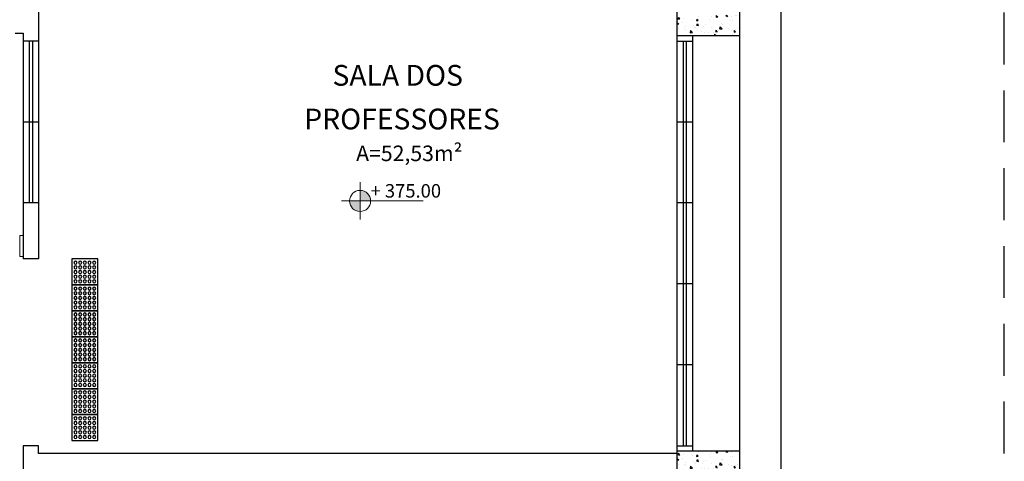
# Model space of a CAD drawing. Units: millimetres. Extents: x 11205 to 13120, y 7996 to 8173.
# Drawn here: x 13015 to 13024, y 8081 to 8085 of the extents above; entities that cross this region are included whole.
import ezdxf

# ---------------------------------------------------------------- set-up
doc = ezdxf.new("R2010")
doc.units = ezdxf.units.MM
doc.header["$MEASUREMENT"] = 0
doc.linetypes.add('DASHED', pattern=[0.75, 0.5, -0.25])
doc.layers.get('0').update_dxf_attribs({"linetype": 'CONTINUOUS'})
doc.layers.get('Defpoints').update_dxf_attribs({"linetype": 'CONTINUOUS'})
doc.layers.add('253', color=253, linetype='CONTINUOUS')
doc.layers.add('piso alerta', color=10, linetype='CONTINUOUS')
for name, color, linetype, lineweight in [('Acessibilidade', 150, 'CONTINUOUS', 9), ('ARQ_CTA_NIV', 7, 'CONTINUOUS', 5), ('ARQ_SMB_NIV', 2, 'CONTINUOUS', 5), ('ARQ_TXT_AMB', 7, 'CONTINUOUS', 13), ('COTA', 1, 'CONTINUOUS', 13), ('NÍVEL', 7, 'CONTINUOUS', 5), ('Txt-JanelasPortas', 7, 'CONTINUOUS', 5)]:
    doc.layers.add(name, color=color, linetype=linetype, lineweight=lineweight)
doc.styles.add('ARIAL', font='arial.ttf')
doc.styles.add('styleARIAL', font='arial.ttf')
doc.dimstyles.new('COTAS-75', dxfattribs={"dimtxt": 0.16, "dimasz": 0.08, "dimexe": 0.1, "dimexo": 0.1, "dimgap": 0.08, "dimtad": 1, "dimdec": 0, "dimlfac": 100, "dimzin": 1, "dimtxsty": 'styleARIAL', "dimblk": 'DOTSMALL', "dimcen": 0.15, "dimdle": 0.1, "dimclrd": 256, "dimclre": 256, "dimclrt": 7, "dimadec": 0, "dimazin": 0, "dimtfac": 1, "dimtdec": 0, "dimtix": 1, "dimtmove": 1, "dimatfit": 3, "dimldrblk": 'DOTSMALL', "dimfxl": 0.15, "dimlwd": -1, "dimlwe": -1, "dimarcsym": 0})

# ---------------------------------------------------------------- blocks, each defined once
blk = doc.blocks.new('NIVEL')
at = {"layer": 'NÍVEL'}
h = blk.add_hatch(color=256, dxfattribs=at)
h.paths.add_polyline_path([(0, 0), (0.0782, 0, 0.414214), (0, 0.0782)])
h.paths.add_polyline_path([(0, -0.0782), (0, 0), (-0.0782, 0, 0.414214)])
for p, q in [((0, 0.1382), (0, -0.1382)), ((-0.1382, 0), (0.4667, 0))]:
    blk.add_line(p, q, dxfattribs=at)
blk.add_circle((0, 0), 0.0782, dxfattribs=at)
blk = doc.blocks.new('NIVEL2')
blk.add_blockref('NIVEL', (0, 0))
at = {"layer": 'Txt-JanelasPortas', "flags": 4}
blk.add_attdef('+142', (0.1444, 0.0248), '', height=0.08, dxfattribs=at)
blk = doc.blocks.new('A$C2098290F')
at = {"layer": 'piso alerta'}
blk.add_lwpolyline([(0, 25), (25, 25), (25, 0), (0, 0)], close=True, dxfattribs=at)
for centre in [(3.5, 21.5), (8, 21.5), (12.5, 21.5), (17, 21.5), (21.5, 21.5), (3.5, 17), (3.5, 12.5), (3.5, 8), (8, 17), (8, 12.5), (8, 8), (12.5, 17), (12.5, 12.5), (12.5, 8), (17, 17), (17, 12.5), (17, 8), (21.5, 17), (21.5, 12.5), (21.5, 8), (3.5, 3.5), (8, 3.5), (12.5, 3.5), (17, 3.5), (21.5, 3.5)]:
    blk.add_circle(centre, 1.5, dxfattribs=at)
blk = doc.blocks.new('_DotSmall')
at = {"color": 0, "linetype": 'ByBlock', "const_width": 0.5}
blk.add_lwpolyline([(-0.0625, 0, 1), (0.0625, 0, 1)], format="xyb", close=True, dxfattribs=at)
blk = doc.blocks.new('*D126')
at = {"layer": 'COTA', "transparency": 16777216}
for p, q in [((13013.7261, 8081.3846), (13013.7261, 8077.7596)), ((13013.8161, 8081.2846), (13013.6261, 8081.2846)), ((13013.8161, 8077.8596), (13013.6261, 8077.8596))]:
    blk.add_line(p, q, dxfattribs=at)
at = {"layer": 'Defpoints', "color": 0, "transparency": 16777216}
for p in [(13014.1549, 8081.2846), (13013.7261, 8077.8596), (13014.7249, 8077.8596)]:
    blk.add_point(p, dxfattribs=at)
at = {"layer": 'COTA', "transparency": 16777216, "xscale": 0.08, "yscale": 0.08, "zscale": 0.08}
for p, rotation in [((13013.7261, 8081.2846), 90), ((13013.7261, 8077.8596), 270)]:
    blk.add_blockref('_DotSmall', p, dxfattribs=dict(at, rotation=rotation))
at = {"layer": 'COTA', "color": 7, "transparency": 16777216, "insert": (13013.5643, 8079.5721), "char_height": 0.16, "attachment_point": 5, "rotation": 90, "style": 'styleARIAL', "bg_fill": 3, "box_fill_scale": 1.25, "bg_fill_color": 256, "bg_fill_true_color": 13158600, "bg_fill_transparency": 0}
blk.add_mtext('342', dxfattribs=at)

msp = doc.modelspace()

# ---------------------------------------------------------------- hatches: boundary and pattern name
at = {"layer": '253'}
h = msp.add_hatch(dxfattribs=at)
h.set_pattern_fill('AR-CONC', color=256, scale=0.025, angle=-90, style=0)
h.set_pattern_definition([(320, (12855.99224, 8009.17637), (-0.01568803, -0.17931505), [0.01875, -0.20625]), (265, (12855.99224, 8009.17637), (0.18804803, 0.03468783), [0.015, -0.165]), (10.4514, (12855.99093, 8009.16143), (0.17235989, -0.14462735), [0.01593505, -0.17528553]), (316.1842, (12856.04224, 8009.17637), (-0.04137975, -0.26681026), [0.028125, -0.309375]), (6.6356, (12856.0388, 8009.15414), (0.24352947, -0.23366568), [0.02390257, -0.26292825]), (261.1842, (12856.04224, 8009.17637), (0.24352965, -0.2336655), [0.0225, -0.2475]), (291, (12856.02974, 8009.15137), (-0.10065472, -0.14922676), [0.01875, -0.20625]), (236, (12856.02974, 8009.15137), (0.18128751, -0.06082883), [0.015, -0.165]), (341.4514, (12856.02135, 8009.13894), (0.08063262, -0.21005566), [0.01593505, -0.17528553]), (307.5, (12855.992237, 8009.17637), (0.083223463, -0.003039964), [0, -0.163, 0, -0.1675, 0, -0.165625]), (277.5, (12855.99224, 8009.17637), (0.09860293, -0.065767384), [0, -0.0955, 0, -0.15925, 0, -0.063125]), (237.5, (12855.992237, 8009.23212), (-0.005638718, -0.13345561), [0, -0.0625, 0, -0.195, 0, -0.25875]), (227.5, (12855.99224, 8009.25712), (0.025026246, -0.14579654), [0, -0.08125, 0, -0.1295, 0, -0.18375])])
h.paths.add_polyline_path([(13021.0249, 8085.3846), (13021.0249, 8085.1846), (13021.6249, 8085.1846), (13021.6249, 8085.3846)])
h = msp.add_hatch(dxfattribs=at)
h.set_pattern_fill('AR-CONC', color=256, scale=0.025, angle=-90, style=0)
h.set_pattern_definition([(320, (12855.99224, 8004.97637), (-0.01568803, -0.17931505), [0.01875, -0.20625]), (265, (12855.99224, 8004.97637), (0.18804803, 0.03468783), [0.015, -0.165]), (10.4514, (12855.99093, 8004.96143), (0.17235989, -0.14462735), [0.01593505, -0.17528553]), (316.1842, (12856.04224, 8004.97637), (-0.04137975, -0.26681026), [0.028125, -0.309375]), (6.6356, (12856.0388, 8004.95414), (0.24352947, -0.23366568), [0.02390257, -0.26292825]), (261.1842, (12856.04224, 8004.97637), (0.24352965, -0.2336655), [0.0225, -0.2475]), (291, (12856.02974, 8004.95137), (-0.10065472, -0.14922676), [0.01875, -0.20625]), (236, (12856.02974, 8004.95137), (0.18128751, -0.06082883), [0.015, -0.165]), (341.4514, (12856.02135, 8004.93894), (0.08063262, -0.21005566), [0.01593505, -0.17528553]), (307.5, (12855.992237, 8004.97637), (0.083223463, -0.003039964), [0, -0.163, 0, -0.1675, 0, -0.165625]), (277.5, (12855.99224, 8004.97637), (0.09860293, -0.065767384), [0, -0.0955, 0, -0.15925, 0, -0.063125]), (237.5, (12855.992237, 8005.03212), (-0.005638718, -0.13345561), [0, -0.0625, 0, -0.195, 0, -0.25875]), (227.5, (12855.99224, 8005.05712), (0.025026246, -0.14579654), [0, -0.08125, 0, -0.1295, 0, -0.18375])])
h.paths.add_polyline_path([(13021.0249, 8081.1846), (13021.0249, 8080.9846), (13021.6249, 8080.9846), (13021.6249, 8081.1846)])

# ---------------------------------------------------------------- linework, layer by layer
at = {"layer": '253', "linetype": 'DASHED'}
msp.add_line((13024.1749, 8066.9096), (13024.1749, 8120.6846), dxfattribs=at)
at = {"layer": '253'}
for p, q in [((13022.0249, 8068.5846), (13022.0249, 8115.0096)), ((13021.0249, 8078.0096), (13021.0249, 8093.7846)), ((13014.8749, 8093.6096), (13014.8749, 8083.0346)), ((13014.6499, 8085.2096), (13014.7249, 8085.2096)), ((13014.7249, 8085.2096), (13014.7249, 8083.0346)), ((13021.1749, 8081.1846), (13021.1749, 8085.1846)), ((13014.8749, 8085.1346), (13014.7249, 8085.1346)), ((13014.7849, 8085.1346), (13014.7849, 8083.5746)), ((13014.8149, 8085.1346), (13014.8149, 8083.5746)), ((13021.0849, 8081.2346), (13021.0849, 8085.1346)), ((13021.1149, 8081.2346), (13021.1149, 8085.1346)), ((13014.8749, 8084.3546), (13014.7249, 8084.3546)), ((13021.1749, 8084.3546), (13021.0249, 8084.3546)), ((13014.8749, 8083.5746), (13014.7249, 8083.5746)), ((13021.1749, 8083.5746), (13021.0249, 8083.5746)), ((13014.8749, 8083.0346), (13014.7249, 8083.0346)), ((13021.1749, 8082.7946), (13021.0249, 8082.7946)), ((13021.1749, 8082.0146), (13021.0249, 8082.0146)), ((13014.8749, 8081.2346), (13014.7249, 8081.2346)), ((13014.7249, 8081.2346), (13014.7249, 8077.8596)), ((13014.8749, 8081.1596), (13014.8749, 8081.2346)), ((13021.0249, 8081.1596), (13014.8749, 8081.1596))]:
    msp.add_line(p, q, dxfattribs=at)
for points in [[(13021.6249, 8119.2096), (13021.6249, 8068.3846), (13021.0249, 8068.3846)], [(13021.6249, 8085.1846), (13021.0249, 8085.1846)], [(13021.0249, 8085.1346), (13021.1749, 8085.1346)], [(13021.0249, 8081.2346), (13021.1749, 8081.2346)], [(13021.0249, 8081.1846), (13021.6249, 8081.1846)]]:
    msp.add_lwpolyline(points, dxfattribs=at)
at = {"layer": 'Acessibilidade', "ltscale": 15}
msp.add_lwpolyline([(13014.6949, 8083.0599), (13014.6949, 8083.2599), (13014.7249, 8083.2599), (13014.7249, 8083.0599), (13014.6949, 8083.0599)], dxfattribs=at)

# ---------------------------------------------------------------- block references
at = {"layer": 'Acessibilidade', "xscale": -0.01, "yscale": 0.01, "zscale": 0.01}
for p in [(13015.4449, 8082.7846), (13015.4449, 8082.5346), (13015.4449, 8082.2846), (13015.4449, 8082.0346), (13015.4449, 8081.7846), (13015.4449, 8081.5346), (13015.4449, 8081.2846)]:
    msp.add_blockref('A$C2098290F', p, dxfattribs=at)
at = {"layer": 'ARQ_SMB_NIV'}
ref = msp.add_blockref('NIVEL2', (13017.9708, 8083.594), dxfattribs=dict(at, xscale=1.299999999999954, yscale=1.299999999999954, zscale=1.299999999999954))
ref.add_attrib('+142', '+ 375.00', (13018.0711, 8083.6262), dxfattribs={"layer": 'ARQ_CTA_NIV', "height": 0.13, "style": 'styleARIAL'})

# ---------------------------------------------------------------- texts
at = {"layer": 'ARQ_TXT_AMB', "style": 'ARIAL'}
for s, height, p in [('SALA DOS', 0.2, (13017.7048, 8084.7046)), ('PROFESSORES', 0.2, (13017.4327, 8084.2835)), ('A=52,53m²', 0.15, (13017.9326, 8083.9777))]:
    msp.add_text(s, height=height, dxfattribs=at).set_placement(p)

# ---------------------------------------------------------------- next in the draw order: dimensions: what is measured, and where the dimension line sits
at = {"layer": 'COTA'}
dim = msp.add_linear_dim(base=(13013.7260879, 8077.8596425), p1=(13014.154863, 8081.2846422), p2=(13014.7248633, 8077.8596425), angle=90, dimstyle='COTAS-75', override={"dimfxl": 0.09, "dimfxlon": 1, "dimtfill": 1, "dimtfillclr": 256}, dxfattribs=at)
dim.commit()
dim.dimension.update_dxf_attribs({"geometry": '*D126', "text_midpoint": (13013.5643416, 8079.5721423)})

doc.saveas('drawing.dxf')
